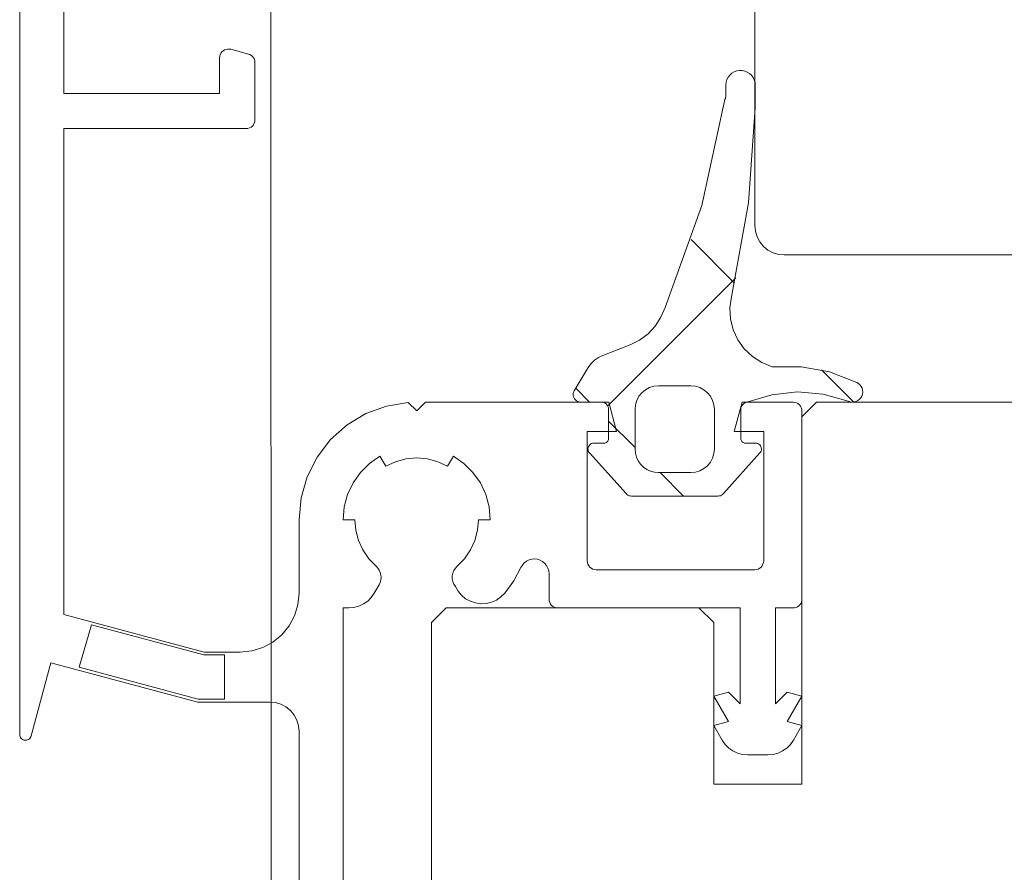
# Model space of a CAD drawing. Units: millimetres. Extents: x 34806 to 35801, y -11508 to -10153.
# Drawn here: x 35385 to 35418, y -10976 to -10947 of the extents above; entities that cross this region are included whole.
import ezdxf

# ---------------------------------------------------------------- set-up
doc = ezdxf.new("R2010")
doc.units = ezdxf.units.MM
doc.header["$LTSCALE"] = 5
doc.layers.add('Ech.1_5', color=7, linetype='Continuous')
pattern_1 = [(45, (0, 0), (-4.4901002, 4.4901002), []), (135, (0, 0), (-4.4901002, -4.4901002), [])]

msp = doc.modelspace()

# ---------------------------------------------------------------- hatches: boundary and pattern name
at = {"layer": 'Ech.1_5', "linetype": 'Continuous', "lineweight": 20, "transparency": 33554687}
h = msp.add_hatch(dxfattribs=at)
h.set_pattern_fill('CwHatchPattern_30', scale=0.317498, style=0, pattern_type=2)
h.set_pattern_definition(pattern_1)
h.paths.add_polyline_path([(35404.467, -10959.955, -0.414214), (35404.717, -10960.205), (35404.717, -10961.205, -0.414213), (35404.567, -10961.355), (35404.217, -10961.355, 0.649093), (35404.068, -10961.689), (35405.312, -10963.072, 0.212788), (35405.498, -10963.155), (35408.436, -10963.155, 0.212788), (35408.622, -10963.072), (35409.866, -10961.689, 0.649093), (35409.717, -10961.355), (35409.367, -10961.355, -0.414214), (35409.217, -10961.205), (35409.217, -10960.21, -0.365506), (35409.425, -10959.964, -0.192166), (35412.864, -10959.925, 0.99927), (35413.155, -10959.289, 0.141588), (35410.276, -10958.758, -0.398146), (35408.898, -10956.378, 0.054863), (35409.698, -10949.949), (35409.706, -10949.183, 1.000001), (35408.706, -10949.172), (35408.702, -10949.565, -0.133523), (35408.674, -10949.666, -0.065136), (35406.637, -10956.741, -0.228928), (35405.448, -10958.011), (35404.52, -10958.369, 0.166724), (35404.023, -10958.786), (35403.548, -10959.576, 0.583449), (35403.762, -10959.955)])
h.paths.add_polyline_path([(35405.617, -10961.555), (35405.617, -10960.205, -0.414214), (35406.417, -10959.405), (35407.517, -10959.405, -0.414214), (35408.317, -10960.205), (35408.317, -10961.555, -0.414214), (35407.517, -10962.355), (35406.417, -10962.355, -0.414214)])
h = msp.add_hatch(dxfattribs=at)
h.set_pattern_fill('CwHatchPattern_30', scale=0.317498, style=0, pattern_type=2)
h.set_pattern_definition(pattern_1)
h.paths.add_polyline_path([(35404.467, -10959.955, -0.414214), (35404.717, -10960.205), (35404.717, -10961.205, -0.414213), (35404.567, -10961.355), (35404.217, -10961.355, 0.649093), (35404.068, -10961.689), (35405.312, -10963.072, 0.212788), (35405.498, -10963.155), (35408.436, -10963.155, 0.212788), (35408.622, -10963.072), (35409.866, -10961.689, 0.649093), (35409.717, -10961.355), (35409.367, -10961.355, -0.414214), (35409.217, -10961.205), (35409.217, -10960.21, -0.365506), (35409.425, -10959.964, -0.192166), (35412.864, -10959.925, 0.99927), (35413.155, -10959.289, 0.141588), (35410.276, -10958.758, -0.398146), (35408.898, -10956.378, 0.054863), (35409.698, -10949.949), (35409.706, -10949.183, 1.000001), (35408.706, -10949.172), (35408.702, -10949.565, -0.133523), (35408.674, -10949.666, -0.065136), (35406.637, -10956.741, -0.228928), (35405.448, -10958.011), (35404.52, -10958.369, 0.166724), (35404.023, -10958.786), (35403.548, -10959.576, 0.583449), (35403.762, -10959.955)])
h.paths.add_polyline_path([(35405.617, -10961.555), (35405.617, -10960.205, -0.414214), (35406.417, -10959.405), (35407.517, -10959.405, -0.414214), (35408.317, -10960.205), (35408.317, -10961.555, -0.414214), (35407.517, -10962.355), (35406.417, -10962.355, -0.414214)])

# ---------------------------------------------------------------- linework, layer by layer
at = {"layer": 'Ech.1_5', "color": 7, "linetype": 'Continuous', "lineweight": 20}
for p, q in [((35393.216, -10867.743), (35393.245, -10979.408)), ((35409.692, -10941.134), (35409.692, -10953.955)), ((35409.692, -10941.134), (35409.692, -10953.955)), ((35384.693, -10942.232), (35384.692, -10971.257)), ((35386.192, -10949.458), (35386.192, -10943.153)), ((35391.537, -10948.093), (35391.512, -10948.142)), ((35391.569, -10948.049), (35391.537, -10948.093)), ((35391.61, -10948.011), (35391.569, -10948.049)), ((35391.656, -10947.982), (35391.61, -10948.011)), ((35391.707, -10947.962), (35391.656, -10947.982)), ((35391.761, -10947.951), (35391.707, -10947.962)), ((35391.816, -10947.95), (35391.761, -10947.951)), ((35391.87, -10947.96), (35391.816, -10947.95)), ((35392.47, -10948.12), (35391.87, -10947.96)), ((35392.612, -10948.206), (35392.57, -10948.169)), ((35392.646, -10948.25), (35392.612, -10948.206)), ((35391.492, -10948.249), (35391.492, -10949.458)), ((35392.672, -10948.3), (35392.646, -10948.25)), ((35392.687, -10948.354), (35392.672, -10948.3)), ((35392.692, -10948.41), (35392.687, -10948.354)), ((35392.692, -10950.358), (35392.692, -10948.41)), ((35408.784, -10948.91), (35408.742, -10948.992)), ((35408.784, -10948.91), (35408.742, -10948.992)), ((35408.84, -10948.837), (35408.784, -10948.91)), ((35408.84, -10948.837), (35408.784, -10948.91)), ((35408.909, -10948.776), (35408.84, -10948.837)), ((35408.909, -10948.776), (35408.84, -10948.837)), ((35408.988, -10948.728), (35408.909, -10948.776)), ((35408.988, -10948.728), (35408.909, -10948.776)), ((35409.074, -10948.695), (35408.988, -10948.728)), ((35409.074, -10948.695), (35408.988, -10948.728)), ((35409.165, -10948.679), (35409.074, -10948.695)), ((35409.165, -10948.679), (35409.074, -10948.695)), ((35409.257, -10948.68), (35409.165, -10948.679)), ((35409.257, -10948.68), (35409.165, -10948.679)), ((35409.348, -10948.698), (35409.257, -10948.68)), ((35409.348, -10948.698), (35409.257, -10948.68)), ((35409.434, -10948.732), (35409.348, -10948.698)), ((35409.434, -10948.732), (35409.348, -10948.698)), ((35409.512, -10948.782), (35409.434, -10948.732)), ((35409.512, -10948.782), (35409.434, -10948.732)), ((35409.579, -10948.844), (35409.512, -10948.782)), ((35409.579, -10948.844), (35409.512, -10948.782)), ((35409.634, -10948.919), (35409.579, -10948.844)), ((35409.634, -10948.919), (35409.579, -10948.844)), ((35409.674, -10949.002), (35409.634, -10948.919)), ((35409.674, -10949.002), (35409.634, -10948.919)), ((35408.706, -10949.172), (35408.702, -10949.565)), ((35408.706, -10949.172), (35408.702, -10949.565)), ((35409.699, -10949.091), (35409.674, -10949.002)), ((35409.699, -10949.091), (35409.674, -10949.002)), ((35409.698, -10949.949), (35409.706, -10949.183)), ((35409.698, -10949.949), (35409.706, -10949.183)), ((35409.706, -10949.183), (35409.699, -10949.091)), ((35409.706, -10949.183), (35409.699, -10949.091)), ((35391.492, -10949.458), (35386.192, -10949.458)), ((35408.702, -10949.565), (35408.699, -10949.6)), ((35408.702, -10949.565), (35408.699, -10949.6)), ((35408.674, -10949.666), (35407.886, -10953.27)), ((35408.674, -10949.666), (35407.886, -10953.27)), ((35408.689, -10949.634), (35408.674, -10949.666)), ((35408.689, -10949.634), (35408.674, -10949.666)), ((35408.699, -10949.6), (35408.689, -10949.634)), ((35408.699, -10949.6), (35408.689, -10949.634)), ((35409.475, -10953.185), (35409.698, -10949.949)), ((35409.475, -10953.185), (35409.698, -10949.949)), ((35392.559, -10950.608), (35392.604, -10950.57)), ((35392.604, -10950.57), (35392.642, -10950.525)), ((35392.642, -10950.525), (35392.669, -10950.473)), ((35386.192, -10967.178), (35386.192, -10950.658)), ((35386.192, -10950.658), (35392.392, -10950.658)), ((35392.392, -10950.658), (35392.451, -10950.653)), ((35392.451, -10950.653), (35392.507, -10950.635)), ((35392.507, -10950.635), (35392.559, -10950.608)), ((35407.886, -10953.27), (35406.637, -10956.741)), ((35407.886, -10953.27), (35406.637, -10956.741)), ((35408.898, -10956.378), (35409.475, -10953.185)), ((35408.898, -10956.378), (35409.475, -10953.185)), ((35409.692, -10953.955), (35409.712, -10954.15)), ((35409.692, -10953.955), (35409.712, -10954.15)), ((35409.712, -10954.15), (35409.768, -10954.338)), ((35409.712, -10954.15), (35409.768, -10954.338)), ((35409.768, -10954.338), (35409.861, -10954.51)), ((35409.768, -10954.338), (35409.861, -10954.51)), ((35409.861, -10954.51), (35409.985, -10954.662)), ((35409.861, -10954.51), (35409.985, -10954.662)), ((35409.985, -10954.662), (35410.137, -10954.786)), ((35409.985, -10954.662), (35410.137, -10954.786)), ((35410.137, -10954.786), (35410.31, -10954.879)), ((35410.137, -10954.786), (35410.31, -10954.879)), ((35410.31, -10954.879), (35410.497, -10954.936)), ((35410.31, -10954.879), (35410.497, -10954.936)), ((35410.497, -10954.936), (35410.692, -10954.955)), ((35410.497, -10954.936), (35410.692, -10954.955)), ((35408.846, -10956.753), (35408.898, -10956.378)), ((35408.846, -10956.753), (35408.898, -10956.378)), ((35406.637, -10956.741), (35406.5, -10957.073)), ((35406.637, -10956.741), (35406.5, -10957.073)), ((35408.865, -10957.131), (35408.846, -10956.753)), ((35408.865, -10957.131), (35408.846, -10956.753)), ((35406.5, -10957.073), (35406.305, -10957.375)), ((35406.5, -10957.073), (35406.305, -10957.375)), ((35408.956, -10957.498), (35408.865, -10957.131)), ((35408.956, -10957.498), (35408.865, -10957.131)), ((35406.305, -10957.375), (35406.059, -10957.638)), ((35406.305, -10957.375), (35406.059, -10957.638)), ((35409.113, -10957.842), (35408.956, -10957.498)), ((35409.113, -10957.842), (35408.956, -10957.498)), ((35405.77, -10957.852), (35405.448, -10958.011)), ((35405.77, -10957.852), (35405.448, -10958.011)), ((35406.059, -10957.638), (35405.77, -10957.852)), ((35406.059, -10957.638), (35405.77, -10957.852)), ((35409.333, -10958.15), (35409.113, -10957.842)), ((35409.333, -10958.15), (35409.113, -10957.842)), ((35405.448, -10958.011), (35404.52, -10958.369)), ((35405.448, -10958.011), (35404.52, -10958.369)), ((35409.607, -10958.411), (35409.333, -10958.15)), ((35409.607, -10958.411), (35409.333, -10958.15)), ((35404.371, -10958.441), (35404.237, -10958.536)), ((35404.371, -10958.441), (35404.237, -10958.536)), ((35404.52, -10958.369), (35404.371, -10958.441)), ((35404.52, -10958.369), (35404.371, -10958.441)), ((35409.925, -10958.616), (35409.607, -10958.411)), ((35409.925, -10958.616), (35409.607, -10958.411)), ((35410.276, -10958.758), (35409.925, -10958.616)), ((35410.276, -10958.758), (35409.925, -10958.616)), ((35404.023, -10958.786), (35403.548, -10959.576)), ((35404.023, -10958.786), (35403.548, -10959.576)), ((35411.263, -10958.753), (35410.276, -10958.758)), ((35411.263, -10958.753), (35410.276, -10958.758)), ((35412.235, -10958.932), (35411.263, -10958.753)), ((35412.235, -10958.932), (35411.263, -10958.753)), ((35413.155, -10959.289), (35412.235, -10958.932)), ((35413.155, -10959.289), (35412.235, -10958.932)), ((35403.527, -10959.619), (35403.515, -10959.666)), ((35403.527, -10959.619), (35403.515, -10959.666)), ((35403.548, -10959.576), (35403.527, -10959.619)), ((35403.548, -10959.576), (35403.527, -10959.619)), ((35405.851, -10959.639), (35405.973, -10959.54)), ((35405.851, -10959.639), (35405.973, -10959.54)), ((35405.973, -10959.54), (35406.111, -10959.466)), ((35405.973, -10959.54), (35406.111, -10959.466)), ((35406.111, -10959.466), (35406.261, -10959.42)), ((35406.111, -10959.466), (35406.261, -10959.42)), ((35406.261, -10959.42), (35406.417, -10959.405)), ((35406.261, -10959.42), (35406.417, -10959.405)), ((35406.417, -10959.405), (35407.517, -10959.405)), ((35406.417, -10959.405), (35407.517, -10959.405)), ((35407.517, -10959.405), (35407.673, -10959.42)), ((35407.517, -10959.405), (35407.673, -10959.42)), ((35407.673, -10959.42), (35407.823, -10959.466)), ((35407.673, -10959.42), (35407.823, -10959.466)), ((35407.823, -10959.466), (35407.962, -10959.54)), ((35407.823, -10959.466), (35407.962, -10959.54)), ((35407.962, -10959.54), (35408.083, -10959.639)), ((35407.962, -10959.54), (35408.083, -10959.639)), ((35410.266, -10959.707), (35411.141, -10959.614)), ((35410.266, -10959.707), (35411.141, -10959.614)), ((35411.141, -10959.614), (35412.017, -10959.688)), ((35411.141, -10959.614), (35412.017, -10959.688)), ((35413.307, -10959.424), (35413.266, -10959.369)), ((35413.307, -10959.424), (35413.266, -10959.369)), ((35413.337, -10959.485), (35413.307, -10959.424)), ((35413.337, -10959.485), (35413.307, -10959.424)), ((35413.355, -10959.551), (35413.337, -10959.485)), ((35413.355, -10959.551), (35413.337, -10959.485)), ((35413.35, -10959.688), (35413.359, -10959.62)), ((35413.35, -10959.688), (35413.359, -10959.62)), ((35413.359, -10959.62), (35413.355, -10959.551)), ((35413.359, -10959.62), (35413.355, -10959.551)), ((35398.487, -10959.958), (35398.192, -10960.253)), ((35404.724, -10959.958), (35398.487, -10959.958)), ((35403.515, -10959.666), (35403.512, -10959.713)), ((35403.515, -10959.666), (35403.512, -10959.713)), ((35403.512, -10959.713), (35403.518, -10959.761)), ((35403.512, -10959.713), (35403.518, -10959.761)), ((35403.518, -10959.761), (35403.533, -10959.806)), ((35403.518, -10959.761), (35403.533, -10959.806)), ((35403.533, -10959.806), (35403.557, -10959.848)), ((35403.533, -10959.806), (35403.557, -10959.848)), ((35403.557, -10959.848), (35403.588, -10959.885)), ((35403.557, -10959.848), (35403.588, -10959.885)), ((35403.588, -10959.885), (35403.626, -10959.915)), ((35403.588, -10959.885), (35403.626, -10959.915)), ((35403.626, -10959.915), (35403.668, -10959.937)), ((35403.626, -10959.915), (35403.668, -10959.937)), ((35403.762, -10959.955), (35404.467, -10959.955)), ((35403.762, -10959.955), (35404.467, -10959.955)), ((35404.467, -10959.955), (35404.516, -10959.96)), ((35404.467, -10959.955), (35404.516, -10959.96)), ((35404.516, -10959.96), (35404.563, -10959.974)), ((35404.516, -10959.96), (35404.563, -10959.974)), ((35405.632, -10960.049), (35405.678, -10959.899)), ((35405.632, -10960.049), (35405.678, -10959.899)), ((35405.678, -10959.899), (35405.752, -10959.76)), ((35405.678, -10959.899), (35405.752, -10959.76)), ((35405.752, -10959.76), (35405.851, -10959.639)), ((35405.752, -10959.76), (35405.851, -10959.639)), ((35408.083, -10959.639), (35408.182, -10959.76)), ((35408.083, -10959.639), (35408.182, -10959.76)), ((35408.182, -10959.76), (35408.256, -10959.899)), ((35408.182, -10959.76), (35408.256, -10959.899)), ((35408.256, -10959.899), (35408.302, -10960.049)), ((35408.256, -10959.899), (35408.302, -10960.049)), ((35410.993, -10959.96), (35409.26, -10959.958)), ((35409.383, -10959.975), (35409.425, -10959.964)), ((35409.383, -10959.975), (35409.425, -10959.964)), ((35409.425, -10959.964), (35410.266, -10959.707)), ((35409.425, -10959.964), (35410.266, -10959.707)), ((35424.192, -10959.955), (35411.792, -10959.955)), ((35424.192, -10959.955), (35411.792, -10959.955)), ((35412.017, -10959.688), (35412.864, -10959.925)), ((35412.017, -10959.688), (35412.864, -10959.925)), ((35412.864, -10959.925), (35412.929, -10959.948)), ((35412.864, -10959.925), (35412.929, -10959.948)), ((35412.929, -10959.948), (35412.997, -10959.957)), ((35412.929, -10959.948), (35412.997, -10959.957)), ((35412.997, -10959.957), (35413.065, -10959.953)), ((35412.997, -10959.957), (35413.065, -10959.953)), ((35413.065, -10959.953), (35413.131, -10959.935)), ((35413.065, -10959.953), (35413.131, -10959.935)), ((35413.131, -10959.935), (35413.193, -10959.905)), ((35413.131, -10959.935), (35413.193, -10959.905)), ((35413.193, -10959.905), (35413.248, -10959.863)), ((35413.193, -10959.905), (35413.248, -10959.863)), ((35413.248, -10959.863), (35413.293, -10959.812)), ((35413.248, -10959.863), (35413.293, -10959.812)), ((35413.293, -10959.812), (35413.328, -10959.753)), ((35413.293, -10959.812), (35413.328, -10959.753)), ((35413.328, -10959.753), (35413.35, -10959.688)), ((35413.328, -10959.753), (35413.35, -10959.688)), ((35397.169, -10960.091), (35396.466, -10960.35)), ((35404.563, -10959.974), (35404.606, -10959.997)), ((35404.563, -10959.974), (35404.606, -10959.997)), ((35404.606, -10959.997), (35404.644, -10960.028)), ((35404.606, -10959.997), (35404.644, -10960.028)), ((35404.644, -10960.028), (35404.675, -10960.066)), ((35404.644, -10960.028), (35404.675, -10960.066)), ((35404.675, -10960.066), (35404.698, -10960.109)), ((35404.675, -10960.066), (35404.698, -10960.109)), ((35404.698, -10960.109), (35404.712, -10960.156)), ((35404.698, -10960.109), (35404.712, -10960.156)), ((35404.712, -10960.156), (35404.717, -10960.205)), ((35404.712, -10960.156), (35404.717, -10960.205)), ((35404.717, -10960.205), (35404.717, -10961.205)), ((35404.717, -10960.205), (35404.717, -10961.205)), ((35405.617, -10960.205), (35405.632, -10960.049)), ((35405.617, -10960.205), (35405.632, -10960.049)), ((35405.617, -10961.555), (35405.617, -10960.205)), ((35405.617, -10961.555), (35405.617, -10960.205)), ((35408.302, -10960.049), (35408.317, -10960.205)), ((35408.302, -10960.049), (35408.317, -10960.205)), ((35408.317, -10960.205), (35408.317, -10961.555)), ((35408.317, -10960.205), (35408.317, -10961.555)), ((35409.217, -10960.21), (35409.221, -10960.167)), ((35409.217, -10960.21), (35409.221, -10960.167)), ((35409.217, -10961.205), (35409.217, -10960.21)), ((35409.217, -10961.205), (35409.217, -10960.21)), ((35409.221, -10960.167), (35409.232, -10960.124)), ((35409.221, -10960.167), (35409.232, -10960.124)), ((35409.232, -10960.124), (35409.251, -10960.085)), ((35409.232, -10960.124), (35409.251, -10960.085)), ((35409.251, -10960.085), (35409.276, -10960.049)), ((35409.251, -10960.085), (35409.276, -10960.049)), ((35409.276, -10960.049), (35409.307, -10960.018)), ((35409.276, -10960.049), (35409.307, -10960.018)), ((35409.307, -10960.018), (35409.343, -10959.993)), ((35409.307, -10960.018), (35409.343, -10959.993)), ((35409.343, -10959.993), (35409.383, -10959.975)), ((35409.343, -10959.993), (35409.383, -10959.975)), ((35411.159, -10960.01), (35411.107, -10959.983)), ((35411.205, -10960.048), (35411.159, -10960.01)), ((35411.242, -10960.093), (35411.205, -10960.048)), ((35411.269, -10960.145), (35411.242, -10960.093)), ((35411.287, -10960.201), (35411.269, -10960.145)), ((35411.292, -10960.26), (35411.287, -10960.201)), ((35411.292, -10966.658), (35411.292, -10960.26)), ((35396.466, -10960.35), (35395.824, -10960.735)), ((35395.824, -10960.735), (35395.265, -10961.232)), ((35403.992, -10965.358), (35403.992, -10960.958)), ((35409.992, -10960.958), (35409.992, -10965.358)), ((35395.265, -10961.232), (35394.808, -10961.826)), ((35404.692, -10961.288), (35404.673, -10961.311)), ((35404.692, -10961.288), (35404.673, -10961.311)), ((35404.706, -10961.262), (35404.692, -10961.288)), ((35404.706, -10961.262), (35404.692, -10961.288)), ((35404.714, -10961.234), (35404.706, -10961.262)), ((35404.714, -10961.234), (35404.706, -10961.262)), ((35404.717, -10961.205), (35404.714, -10961.234)), ((35404.717, -10961.205), (35404.714, -10961.234)), ((35409.219, -10961.231), (35409.217, -10961.205)), ((35409.219, -10961.231), (35409.217, -10961.205)), ((35409.226, -10961.256), (35409.219, -10961.231)), ((35409.226, -10961.256), (35409.219, -10961.231)), ((35409.237, -10961.28), (35409.226, -10961.256)), ((35409.237, -10961.28), (35409.226, -10961.256)), ((35409.252, -10961.301), (35409.237, -10961.28)), ((35409.252, -10961.301), (35409.237, -10961.28)), ((35409.271, -10961.32), (35409.252, -10961.301)), ((35409.271, -10961.32), (35409.252, -10961.301)), ((35404.022, -10961.51), (35404.017, -10961.548)), ((35404.022, -10961.51), (35404.017, -10961.548)), ((35404.017, -10961.548), (35404.02, -10961.586)), ((35404.017, -10961.548), (35404.02, -10961.586)), ((35404.02, -10961.586), (35404.029, -10961.623)), ((35404.02, -10961.586), (35404.029, -10961.623)), ((35404.034, -10961.473), (35404.022, -10961.51)), ((35404.034, -10961.473), (35404.022, -10961.51)), ((35404.053, -10961.44), (35404.034, -10961.473)), ((35404.053, -10961.44), (35404.034, -10961.473)), ((35404.078, -10961.411), (35404.053, -10961.44)), ((35404.078, -10961.411), (35404.053, -10961.44)), ((35404.108, -10961.387), (35404.078, -10961.411)), ((35404.108, -10961.387), (35404.078, -10961.411)), ((35404.142, -10961.369), (35404.108, -10961.387)), ((35404.142, -10961.369), (35404.108, -10961.387)), ((35404.179, -10961.359), (35404.142, -10961.369)), ((35404.179, -10961.359), (35404.142, -10961.369)), ((35404.217, -10961.355), (35404.179, -10961.359)), ((35404.217, -10961.355), (35404.179, -10961.359)), ((35404.567, -10961.355), (35404.217, -10961.355)), ((35404.567, -10961.355), (35404.217, -10961.355)), ((35404.596, -10961.352), (35404.567, -10961.355)), ((35404.596, -10961.352), (35404.567, -10961.355)), ((35404.624, -10961.343), (35404.596, -10961.352)), ((35404.624, -10961.343), (35404.596, -10961.352)), ((35404.65, -10961.33), (35404.624, -10961.343)), ((35404.65, -10961.33), (35404.624, -10961.343)), ((35404.673, -10961.311), (35404.65, -10961.33)), ((35404.673, -10961.311), (35404.65, -10961.33)), ((35405.629, -10961.694), (35405.617, -10961.555)), ((35405.629, -10961.694), (35405.617, -10961.555)), ((35408.317, -10961.555), (35408.302, -10961.711)), ((35408.317, -10961.555), (35408.302, -10961.711)), ((35409.292, -10961.335), (35409.271, -10961.32)), ((35409.292, -10961.335), (35409.271, -10961.32)), ((35409.316, -10961.346), (35409.292, -10961.335)), ((35409.316, -10961.346), (35409.292, -10961.335)), ((35409.341, -10961.353), (35409.316, -10961.346)), ((35409.341, -10961.353), (35409.316, -10961.346)), ((35409.367, -10961.355), (35409.341, -10961.353)), ((35409.367, -10961.355), (35409.341, -10961.353)), ((35409.717, -10961.355), (35409.367, -10961.355)), ((35409.717, -10961.355), (35409.367, -10961.355)), ((35409.826, -10961.387), (35409.792, -10961.369)), ((35409.826, -10961.387), (35409.792, -10961.369)), ((35409.856, -10961.411), (35409.826, -10961.387)), ((35409.856, -10961.411), (35409.826, -10961.387)), ((35409.881, -10961.44), (35409.856, -10961.411)), ((35409.881, -10961.44), (35409.856, -10961.411)), ((35409.9, -10961.473), (35409.881, -10961.44)), ((35409.9, -10961.473), (35409.881, -10961.44)), ((35409.889, -10961.658), (35409.905, -10961.623)), ((35409.889, -10961.658), (35409.905, -10961.623)), ((35409.912, -10961.51), (35409.9, -10961.473)), ((35409.912, -10961.51), (35409.9, -10961.473)), ((35409.905, -10961.623), (35409.915, -10961.586)), ((35409.905, -10961.623), (35409.915, -10961.586)), ((35409.917, -10961.548), (35409.912, -10961.51)), ((35409.917, -10961.548), (35409.912, -10961.51)), ((35409.915, -10961.586), (35409.917, -10961.548)), ((35409.915, -10961.586), (35409.917, -10961.548)), ((35394.808, -10961.826), (35394.47, -10962.494)), ((35396.585, -10962.043), (35396.942, -10961.793)), ((35397.474, -10961.985), (35397.828, -10961.89)), ((35397.828, -10961.89), (35398.192, -10961.858)), ((35398.192, -10961.858), (35398.557, -10961.89)), ((35398.557, -10961.89), (35398.911, -10961.985)), ((35399.442, -10961.793), (35399.799, -10962.043)), ((35404.068, -10961.689), (35405.312, -10963.072)), ((35404.068, -10961.689), (35405.312, -10963.072)), ((35405.665, -10961.828), (35405.629, -10961.694)), ((35405.665, -10961.828), (35405.629, -10961.694)), ((35405.724, -10961.955), (35405.665, -10961.828)), ((35405.724, -10961.955), (35405.665, -10961.828)), ((35405.804, -10962.069), (35405.724, -10961.955)), ((35405.804, -10962.069), (35405.724, -10961.955)), ((35408.256, -10961.861), (35408.182, -10961.999)), ((35408.256, -10961.861), (35408.182, -10961.999)), ((35408.302, -10961.711), (35408.256, -10961.861)), ((35408.302, -10961.711), (35408.256, -10961.861)), ((35408.622, -10963.072), (35409.866, -10961.689)), ((35408.622, -10963.072), (35409.866, -10961.689)), ((35409.866, -10961.689), (35409.889, -10961.658)), ((35409.866, -10961.689), (35409.889, -10961.658)), ((35396.277, -10962.351), (35396.585, -10962.043)), ((35399.799, -10962.043), (35400.107, -10962.351)), ((35405.903, -10962.168), (35405.804, -10962.069)), ((35405.903, -10962.168), (35405.804, -10962.069)), ((35406.017, -10962.248), (35405.903, -10962.168)), ((35406.017, -10962.248), (35405.903, -10962.168)), ((35406.143, -10962.307), (35406.017, -10962.248)), ((35406.143, -10962.307), (35406.017, -10962.248)), ((35406.278, -10962.343), (35406.143, -10962.307)), ((35406.278, -10962.343), (35406.143, -10962.307)), ((35407.823, -10962.294), (35407.673, -10962.339)), ((35407.823, -10962.294), (35407.673, -10962.339)), ((35407.962, -10962.22), (35407.823, -10962.294)), ((35407.962, -10962.22), (35407.823, -10962.294)), ((35408.083, -10962.121), (35407.962, -10962.22)), ((35408.083, -10962.121), (35407.962, -10962.22)), ((35408.182, -10961.999), (35408.083, -10962.121)), ((35408.182, -10961.999), (35408.083, -10962.121)), ((35396.027, -10962.708), (35396.277, -10962.351)), ((35400.107, -10962.351), (35400.357, -10962.708)), ((35406.417, -10962.355), (35406.278, -10962.343)), ((35406.417, -10962.355), (35406.278, -10962.343)), ((35407.517, -10962.355), (35406.417, -10962.355)), ((35407.517, -10962.355), (35406.417, -10962.355)), ((35407.673, -10962.339), (35407.517, -10962.355)), ((35407.673, -10962.339), (35407.517, -10962.355)), ((35395.843, -10963.103), (35396.027, -10962.708)), ((35400.357, -10962.708), (35400.542, -10963.103)), ((35395.73, -10963.524), (35395.843, -10963.103)), ((35400.542, -10963.103), (35400.654, -10963.524)), ((35405.312, -10963.072), (35405.342, -10963.101)), ((35405.312, -10963.072), (35405.342, -10963.101)), ((35405.342, -10963.101), (35405.377, -10963.124)), ((35405.342, -10963.101), (35405.377, -10963.124)), ((35405.377, -10963.124), (35405.415, -10963.141)), ((35405.377, -10963.124), (35405.415, -10963.141)), ((35405.498, -10963.155), (35408.436, -10963.155)), ((35405.498, -10963.155), (35408.436, -10963.155)), ((35408.436, -10963.155), (35408.478, -10963.151)), ((35408.436, -10963.155), (35408.478, -10963.151)), ((35408.478, -10963.151), (35408.519, -10963.141)), ((35408.478, -10963.151), (35408.519, -10963.141)), ((35408.519, -10963.141), (35408.557, -10963.124)), ((35408.519, -10963.141), (35408.557, -10963.124)), ((35395.692, -10963.958), (35395.73, -10963.524)), ((35400.654, -10963.524), (35400.692, -10963.958)), ((35394.192, -10963.958), (35394.192, -10966.458)), ((35396.214, -10964.662), (35396.123, -10964.315)), ((35400.262, -10964.315), (35400.171, -10964.662)), ((35396.362, -10964.988), (35396.214, -10964.662)), ((35396.563, -10965.284), (35396.362, -10964.988)), ((35400.023, -10964.988), (35399.821, -10965.284)), ((35400.171, -10964.662), (35400.023, -10964.988)), ((35396.812, -10965.541), (35396.563, -10965.284)), ((35399.821, -10965.284), (35399.572, -10965.541)), ((35401.927, -10965.368), (35402.013, -10965.325)), ((35402.013, -10965.325), (35402.106, -10965.299)), ((35402.106, -10965.299), (35402.203, -10965.291)), ((35402.203, -10965.291), (35402.299, -10965.303)), ((35402.299, -10965.303), (35402.391, -10965.333)), ((35399.507, -10965.61), (35399.456, -10965.69)), ((35399.572, -10965.541), (35399.507, -10965.61)), ((35401.492, -10966.038), (35401.738, -10965.583)), ((35401.738, -10965.583), (35401.786, -10965.499)), ((35401.786, -10965.499), (35401.85, -10965.427)), ((35401.85, -10965.427), (35401.927, -10965.368)), ((35402.391, -10965.333), (35402.476, -10965.379)), ((35402.476, -10965.379), (35402.55, -10965.442)), ((35402.55, -10965.442), (35402.61, -10965.517)), ((35402.61, -10965.517), (35402.655, -10965.602)), ((35402.655, -10965.602), (35402.683, -10965.695)), ((35403.998, -10965.417), (35403.992, -10965.358)), ((35404.015, -10965.473), (35403.998, -10965.417)), ((35404.043, -10965.525), (35404.015, -10965.473)), ((35404.08, -10965.57), (35404.043, -10965.525)), ((35404.126, -10965.608), (35404.08, -10965.57)), ((35404.177, -10965.635), (35404.126, -10965.608)), ((35404.234, -10965.653), (35404.177, -10965.635)), ((35404.292, -10965.658), (35404.234, -10965.653)), ((35409.692, -10965.658), (35404.292, -10965.658)), ((35409.751, -10965.653), (35409.692, -10965.658)), ((35409.807, -10965.635), (35409.751, -10965.653)), ((35409.859, -10965.608), (35409.807, -10965.635)), ((35409.904, -10965.57), (35409.859, -10965.608)), ((35409.942, -10965.525), (35409.904, -10965.57)), ((35409.969, -10965.473), (35409.942, -10965.525)), ((35409.987, -10965.417), (35409.969, -10965.473)), ((35409.992, -10965.358), (35409.987, -10965.417)), ((35396.955, -10965.753), (35396.92, -10965.674)), ((35396.977, -10965.836), (35396.955, -10965.753)), ((35396.976, -10966.007), (35396.984, -10965.922)), ((35396.984, -10965.922), (35396.977, -10965.836)), ((35399.421, -10965.778), (35399.403, -10965.871)), ((35399.403, -10965.871), (35399.403, -10965.966)), ((35399.403, -10965.966), (35399.421, -10966.059)), ((35399.456, -10965.69), (35399.421, -10965.778)), ((35402.683, -10965.695), (35402.692, -10965.791)), ((35402.692, -10965.791), (35402.692, -10966.658)), ((35396.749, -10966.458), (35396.917, -10966.168)), ((35396.917, -10966.168), (35396.953, -10966.09)), ((35396.953, -10966.09), (35396.976, -10966.007)), ((35399.508, -10966.227), (35399.598, -10966.386)), ((35401.187, -10966.456), (35401.492, -10966.038)), ((35394.192, -10966.458), (35394.154, -10966.849)), ((35399.598, -10966.386), (35399.716, -10966.527)), ((35399.716, -10966.527), (35399.858, -10966.644)), ((35399.858, -10966.644), (35400.019, -10966.732)), ((35400.906, -10966.69), (35401.057, -10966.586)), ((35401.057, -10966.586), (35401.187, -10966.456)), ((35402.692, -10966.658), (35402.698, -10966.717)), ((35394.154, -10966.849), (35394.04, -10967.224)), ((35395.692, -10966.958), (35395.883, -10966.958)), ((35395.692, -10999.955), (35395.692, -10966.958)), ((35395.883, -10966.958), (35396.057, -10966.943)), ((35396.057, -10966.943), (35396.225, -10966.898)), ((35396.225, -10966.898), (35396.383, -10966.824)), ((35396.383, -10966.824), (35396.526, -10966.724)), ((35400.019, -10966.732), (35400.194, -10966.79)), ((35400.194, -10966.79), (35400.375, -10966.815)), ((35400.375, -10966.815), (35400.559, -10966.806)), ((35400.559, -10966.806), (35400.738, -10966.764)), ((35400.738, -10966.764), (35400.906, -10966.69)), ((35402.698, -10966.717), (35402.715, -10966.773)), ((35402.715, -10966.773), (35402.743, -10966.825)), ((35402.743, -10966.825), (35402.78, -10966.87)), ((35402.78, -10966.87), (35402.826, -10966.908)), ((35402.826, -10966.908), (35402.877, -10966.935)), ((35402.992, -10966.958), (35409.192, -10966.958)), ((35408.292, -10967.455), (35407.792, -10966.955)), ((35408.292, -10967.455), (35407.792, -10966.955)), ((35409.192, -10966.958), (35409.192, -10970.224)), ((35410.392, -10966.958), (35410.992, -10966.958)), ((35410.392, -10970.224), (35410.392, -10966.958)), ((35410.992, -10966.958), (35411.044, -10966.954)), ((35411.044, -10966.954), (35411.095, -10966.94)), ((35411.095, -10966.94), (35411.142, -10966.918)), ((35411.142, -10966.918), (35411.185, -10966.888)), ((35411.185, -10966.888), (35411.222, -10966.851)), ((35411.222, -10966.851), (35411.252, -10966.808)), ((35411.252, -10966.808), (35411.274, -10966.761)), ((35411.292, -10966.955), (35411.292, -10972.955)), ((35411.292, -10966.955), (35411.292, -10972.955)), ((35390.971, -10968.458), (35386.192, -10967.178)), ((35394.04, -10967.224), (35393.855, -10967.569)), ((35386.72, -10968.976), (35387.135, -10967.534)), ((35387.135, -10967.534), (35390.958, -10968.558)), ((35393.855, -10967.569), (35393.607, -10967.873)), ((35408.292, -10972.955), (35408.292, -10967.455)), ((35408.292, -10972.955), (35408.292, -10967.455)), ((35393.607, -10967.873), (35393.303, -10968.121)), ((35392.958, -10968.306), (35392.582, -10968.42)), ((35393.303, -10968.121), (35392.958, -10968.306)), ((35390.958, -10968.558), (35391.659, -10968.558)), ((35392.192, -10968.458), (35390.971, -10968.458)), ((35391.659, -10968.558), (35391.659, -10970.058)), ((35392.582, -10968.42), (35392.192, -10968.458)), ((35385.085, -10971.309), (35385.752, -10968.82)), ((35385.752, -10968.82), (35390.747, -10970.158)), ((35390.76, -10970.058), (35386.72, -10968.976)), ((35409.192, -10970.224), (35408.792, -10969.824)), ((35410.792, -10970.824), (35411.292, -10969.958)), ((35390.747, -10970.158), (35393.192, -10970.158)), ((35391.659, -10970.058), (35390.76, -10970.058)), ((35393.192, -10970.158), (35393.387, -10970.178)), ((35393.387, -10970.178), (35393.575, -10970.234)), ((35393.575, -10970.234), (35393.748, -10970.327)), ((35393.748, -10970.327), (35393.899, -10970.451)), ((35393.899, -10970.451), (35394.024, -10970.603)), ((35394.024, -10970.603), (35394.116, -10970.776)), ((35394.116, -10970.776), (35394.173, -10970.963)), ((35394.173, -10970.963), (35394.192, -10971.158)), ((35408.792, -10970.824), (35408.292, -10970.958)), ((35408.292, -10970.958), (35408.581, -10971.458)), ((35411.292, -10970.958), (35410.792, -10970.824)), ((35411.004, -10971.458), (35411.292, -10970.958)), ((35384.692, -10971.257), (35384.696, -10971.295)), ((35384.696, -10971.295), (35384.707, -10971.332)), ((35384.707, -10971.332), (35384.725, -10971.366)), ((35394.192, -10971.158), (35394.192, -10978.41)), ((35384.725, -10971.366), (35384.748, -10971.396)), ((35384.748, -10971.396), (35384.778, -10971.421)), ((35384.778, -10971.421), (35384.811, -10971.44)), ((35384.811, -10971.44), (35384.847, -10971.452)), ((35384.847, -10971.452), (35384.885, -10971.457)), ((35384.885, -10971.457), (35384.924, -10971.454)), ((35384.924, -10971.454), (35384.961, -10971.445)), ((35384.961, -10971.445), (35384.995, -10971.428)), ((35384.995, -10971.428), (35385.026, -10971.405)), ((35385.026, -10971.405), (35385.052, -10971.377)), ((35408.581, -10971.458), (35408.681, -10971.601)), ((35408.681, -10971.601), (35408.804, -10971.724)), ((35408.804, -10971.724), (35408.947, -10971.824)), ((35408.947, -10971.824), (35409.105, -10971.898)), ((35409.447, -10971.958), (35410.138, -10971.958)), ((35410.138, -10971.958), (35410.311, -10971.943)), ((35410.311, -10971.943), (35410.48, -10971.898)), ((35410.48, -10971.898), (35410.638, -10971.824)), ((35410.638, -10971.824), (35410.78, -10971.724)), ((35411.292, -10972.955), (35408.292, -10972.955)), ((35411.292, -10972.955), (35408.292, -10972.955))]:
    msp.add_line(p, q, dxfattribs=at)
for points in [[(35391.512, -10948.142), (35391.497, -10948.195), (35391.492, -10948.249)], [(35392.57, -10948.169), (35392.522, -10948.14), (35392.47, -10948.12)], [(35408.742, -10948.992), (35408.716, -10949.081), (35408.706, -10949.172)], [(35408.742, -10948.992), (35408.716, -10949.081), (35408.706, -10949.172)], [(35392.669, -10950.473), (35392.687, -10950.417), (35392.692, -10950.358)], [(35410.692, -10954.955), (35427.392, -10954.955), (35427.392, -10952.455)], [(35410.692, -10954.955), (35427.392, -10954.955), (35427.392, -10952.455)], [(35404.237, -10958.536), (35404.12, -10958.652), (35404.023, -10958.786)], [(35404.237, -10958.536), (35404.12, -10958.652), (35404.023, -10958.786)], [(35413.266, -10959.369), (35413.215, -10959.323), (35413.155, -10959.289)], [(35413.266, -10959.369), (35413.215, -10959.323), (35413.155, -10959.289)], [(35403.668, -10959.937), (35403.714, -10959.95), (35403.762, -10959.955)], [(35403.668, -10959.937), (35403.714, -10959.95), (35403.762, -10959.955)], [(35403.992, -10960.958), (35404.992, -10960.958), (35404.724, -10959.958)], [(35409.26, -10959.958), (35408.992, -10960.958), (35409.992, -10960.958)], [(35411.107, -10959.983), (35411.051, -10959.966), (35410.993, -10959.96)], [(35411.792, -10959.955), (35411.292, -10960.455), (35411.292, -10966.955)], [(35411.792, -10959.955), (35411.292, -10960.455), (35411.292, -10966.955)], [(35398.192, -10960.253), (35397.907, -10959.968), (35397.169, -10960.091)], [(35404.029, -10961.623), (35404.046, -10961.658), (35404.068, -10961.689)], [(35404.029, -10961.623), (35404.046, -10961.658), (35404.068, -10961.689)], [(35409.792, -10961.369), (35409.755, -10961.359), (35409.717, -10961.355)], [(35409.792, -10961.369), (35409.755, -10961.359), (35409.717, -10961.355)], [(35396.942, -10961.793), (35397.142, -10962.14), (35397.474, -10961.985)], [(35398.911, -10961.985), (35399.242, -10962.14), (35399.442, -10961.793)], [(35394.47, -10962.494), (35394.262, -10963.213), (35394.192, -10963.958)], [(35405.415, -10963.141), (35405.456, -10963.151), (35405.498, -10963.155)], [(35405.415, -10963.141), (35405.456, -10963.151), (35405.498, -10963.155)], [(35408.557, -10963.124), (35408.592, -10963.101), (35408.622, -10963.072)], [(35408.557, -10963.124), (35408.592, -10963.101), (35408.622, -10963.072)], [(35396.123, -10964.315), (35396.092, -10963.958), (35395.692, -10963.958)], [(35400.692, -10963.958), (35400.292, -10963.958), (35400.262, -10964.315)], [(35396.92, -10965.674), (35396.872, -10965.603), (35396.812, -10965.541)], [(35399.421, -10966.059), (35399.457, -10966.147), (35399.508, -10966.227)], [(35396.526, -10966.724), (35396.649, -10966.601), (35396.749, -10966.458)], [(35411.274, -10966.761), (35411.288, -10966.71), (35411.292, -10966.658)], [(35407.792, -10966.955), (35399.192, -10966.955), (35398.692, -10967.455)], [(35407.792, -10966.955), (35399.192, -10966.955), (35398.692, -10967.455)], [(35402.877, -10966.935), (35402.934, -10966.953), (35402.992, -10966.958)], [(35398.692, -10967.455), (35398.692, -10999.955), (35434.692, -10999.955)], [(35398.692, -10967.455), (35398.692, -10999.955), (35434.692, -10999.955)], [(35408.792, -10969.824), (35408.292, -10969.958), (35408.792, -10970.824)], [(35411.292, -10969.958), (35410.792, -10969.824), (35410.392, -10970.224)], [(35385.052, -10971.377), (35385.072, -10971.345), (35385.085, -10971.309)], [(35410.78, -10971.724), (35410.904, -10971.601), (35411.004, -10971.458)], [(35409.105, -10971.898), (35409.273, -10971.943), (35409.447, -10971.958)]]:
    msp.add_lwpolyline(points, dxfattribs=at)

doc.saveas('drawing.dxf')
